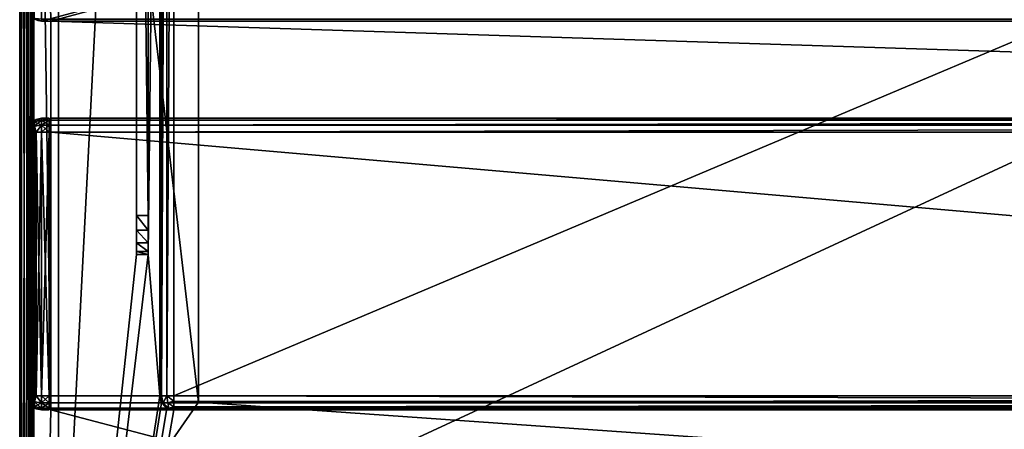
# Model space of a CAD drawing. Units: millimetres. Extents: x -200 to 200, y -145 to 289.
# Drawn here: x -199 to -72, y -28 to 25 of the extents above; entities that cross this region are included whole.
import ezdxf

# ---------------------------------------------------------------- set-up
doc = ezdxf.new("R2010")
doc.units = ezdxf.units.MM
doc.header["$LTSCALE"] = 52.148148
for name, color, linetype in [('1541', 7, 'CONTINUOUS'), ('1544', 7, 'CONTINUOUS'), ('1546', 7, 'CONTINUOUS'), ('1547', 7, 'CONTINUOUS'), ('1549', 7, 'CONTINUOUS'), ('1567', 7, 'CONTINUOUS'), ('1571', 7, 'CONTINUOUS'), ('1575', 7, 'CONTINUOUS'), ('1579', 7, 'CONTINUOUS'), ('1583', 7, 'CONTINUOUS'), ('1586', 7, 'CONTINUOUS'), ('1587', 7, 'CONTINUOUS'), ('1588', 7, 'CONTINUOUS'), ('1589', 7, 'CONTINUOUS'), ('1590', 7, 'CONTINUOUS'), ('1591', 7, 'CONTINUOUS'), ('1592', 7, 'CONTINUOUS'), ('1593', 7, 'CONTINUOUS'), ('1599', 7, 'CONTINUOUS'), ('1601', 7, 'CONTINUOUS'), ('1602', 7, 'CONTINUOUS'), ('1605', 7, 'CONTINUOUS'), ('1606', 7, 'CONTINUOUS'), ('1611', 7, 'CONTINUOUS'), ('1612', 7, 'CONTINUOUS'), ('1613', 7, 'CONTINUOUS'), ('1614', 7, 'CONTINUOUS'), ('1615', 7, 'CONTINUOUS'), ('1617', 7, 'CONTINUOUS'), ('1620', 7, 'CONTINUOUS'), ('1624', 7, 'CONTINUOUS'), ('1626', 7, 'CONTINUOUS'), ('1627', 7, 'CONTINUOUS'), ('1628', 7, 'CONTINUOUS'), ('1630', 7, 'CONTINUOUS'), ('1631', 7, 'CONTINUOUS'), ('1694', 7, 'CONTINUOUS'), ('1695', 7, 'CONTINUOUS'), ('1696', 7, 'CONTINUOUS'), ('1697', 7, 'CONTINUOUS'), ('1698', 7, 'CONTINUOUS'), ('1699', 7, 'CONTINUOUS'), ('1700', 7, 'CONTINUOUS'), ('1701', 7, 'CONTINUOUS'), ('1702', 7, 'CONTINUOUS'), ('1703', 7, 'CONTINUOUS'), ('1704', 7, 'CONTINUOUS'), ('1705', 7, 'CONTINUOUS'), ('1706', 7, 'CONTINUOUS'), ('1707', 7, 'CONTINUOUS'), ('1708', 7, 'CONTINUOUS'), ('1709', 7, 'CONTINUOUS'), ('1710', 7, 'CONTINUOUS'), ('1711', 7, 'CONTINUOUS')]:
    doc.layers.add(name, color=color, linetype=linetype)

msp = doc.modelspace()

# ---------------------------------------------------------------- linework, layer by layer
at = {"layer": '1541', "color": 253, "linetype": 'Continuous', "true_color": 0xa0abb8}
for points in [[(-199, -128.2, 268.2), (-199, 128.2, 268.2), (-199, 128.2, -268.2), (-199, -128.2, 268.2)], [(-199, -128.2, -268.2), (-199, -128.2, 268.2), (-199, 128.2, -268.2), (-199, -128.2, -268.2)]]:
    msp.add_3dface(points, dxfattribs=at)
at = {"layer": '1544', "color": 253, "linetype": 'Continuous', "true_color": 0xa0abb8}
for points in [[(-195, -25, 270), (-195, 25, 270), (-197.2, 128.2, 270), (-195, -25, 270)], [(-197.2, -128.2, 270), (-195, -25, 270), (-197.2, 128.2, 270), (-197.2, -128.2, 270)], [(-195, 25, 270), (195, 25, 270), (-197.2, 128.2, 270), (-195, 25, 270)], [(-197.2, 128.2, 270), (195, 25, 270), (197.2, 128.2, 270), (-197.2, 128.2, 270)], [(-195, -25, 270), (-197.2, -128.2, 270), (197.2, -128.2, 270), (-195, -25, 270)], [(195, -25, 270), (-195, -25, 270), (197.2, -128.2, 270), (195, -25, 270)]]:
    msp.add_3dface(points, dxfattribs=at)
at = {"layer": '1546', "color": 253, "linetype": 'Continuous', "true_color": 0xa0abb8}
for points in [[(-184, 128.2, -270), (-184, -5, -270), (-197.2, -128.2, -270), (-184, 128.2, -270)], [(-197.2, 128.2, -270), (-184, 128.2, -270), (-197.2, -128.2, -270), (-197.2, 128.2, -270)], [(-181, 128.2, -270), (-181, -23.2, -270), (-182.5, -5, -270), (-181, 128.2, -270)], [(-182.5, 128.2, -270), (-181, 128.2, -270), (-182.5, -5, -270), (-182.5, 128.2, -270)], [(-182.5, -5, -270), (-181, -23.2, -270), (-197.2, -128.2, -270), (-182.5, -5, -270)], [(-184, -5, -270), (-182.5, -5, -270), (-197.2, -128.2, -270), (-184, -5, -270)], [(-181, -23.2, -270), (-180.76, -24.1, -270), (-197.2, -128.2, -270), (-181, -23.2, -270)], [(-180.76, -24.1, -270), (-180.1, -24.76, -270), (-197.2, -128.2, -270), (-180.76, -24.1, -270)], [(-197.2, -128.2, -270), (179.2, -25, -270), (180.1, -24.76, -270), (-197.2, -128.2, -270)], [(-180.1, -24.76, -270), (-179.2, -25, -270), (-197.2, -128.2, -270), (-180.1, -24.76, -270)], [(197.2, -128.2, -270), (-197.2, -128.2, -270), (180.1, -24.76, -270), (197.2, -128.2, -270)], [(-179.2, -25, -270), (179.2, -25, -270), (-197.2, -128.2, -270), (-179.2, -25, -270)]]:
    msp.add_3dface(points, dxfattribs=at)
at = {"layer": '1547', "color": 253, "linetype": 'Continuous', "true_color": 0xa0abb8}
for points in [[(-199, -128.2, -268.2), (-199, 128.2, -268.2), (-198.76, 128.2, -269.1), (-199, -128.2, -268.2)], [(-199, -128.2, -268.2), (-198.76, 128.2, -269.1), (-198.87, -128.2, -268.87), (-199, -128.2, -268.2)], [(-198.87, -128.2, -268.87), (-198.76, 128.2, -269.1), (-198.75, -128.2, -269.11), (-198.87, -128.2, -268.87)], [(-198.76, 128.2, -269.1), (-198.1, 128.2, -269.76), (-198.75, -128.2, -269.11), (-198.76, 128.2, -269.1)], [(-198.75, -128.2, -269.11), (-198.1, 128.2, -269.76), (-198.08, -128.2, -269.77), (-198.75, -128.2, -269.11)], [(-198.1, 128.2, -269.76), (-197.2, 128.2, -270), (-198.08, -128.2, -269.77), (-198.1, 128.2, -269.76)], [(-198.08, -128.2, -269.77), (-197.2, 128.2, -270), (-197.65, -128.2, -269.94), (-198.08, -128.2, -269.77)], [(-197.2, 128.2, -270), (-197.2, -128.2, -270), (-197.65, -128.2, -269.94), (-197.2, 128.2, -270)]]:
    msp.add_3dface(points, dxfattribs=at)
at = {"layer": '1549', "color": 253, "linetype": 'Continuous', "true_color": 0xa0abb8}
for points in [[(-199, 128.2, 268.2), (-199, -128.2, 268.2), (-198.87, -128.2, 268.86), (-199, 128.2, 268.2)], [(-198.87, 128.2, 268.87), (-199, 128.2, 268.2), (-198.87, -128.2, 268.86), (-198.87, 128.2, 268.87)], [(-198.75, 128.2, 269.11), (-198.87, 128.2, 268.87), (-198.75, -128.2, 269.11), (-198.75, 128.2, 269.11)], [(-198.75, -128.2, 269.11), (-198.87, 128.2, 268.87), (-198.87, -128.2, 268.86), (-198.75, -128.2, 269.11)], [(-198.08, 128.2, 269.77), (-198.75, 128.2, 269.11), (-198.08, -128.2, 269.77), (-198.08, 128.2, 269.77)], [(-198.08, -128.2, 269.77), (-198.75, 128.2, 269.11), (-198.75, -128.2, 269.11), (-198.08, -128.2, 269.77)], [(-197.65, 128.2, 269.94), (-198.08, 128.2, 269.77), (-197.65, -128.2, 269.94), (-197.65, 128.2, 269.94)], [(-197.65, -128.2, 269.94), (-198.08, 128.2, 269.77), (-198.08, -128.2, 269.77), (-197.65, -128.2, 269.94)], [(-197.2, -128.2, 270), (-197.2, 128.2, 270), (-197.65, 128.2, 269.94), (-197.2, -128.2, 270)], [(-197.2, -128.2, 270), (-197.65, 128.2, 269.94), (-197.65, -128.2, 269.94), (-197.2, -128.2, 270)]]:
    msp.add_3dface(points, dxfattribs=at)
at = {"layer": '1567', "color": 253, "linetype": 'Continuous', "true_color": 0xa0abb8}
for points in [[(-197.1, 25.24, 270.2), (-196.2, 130, 270.2), (-196.2, 25, 270.2), (-197.1, 25.24, 270.2)], [(-196.2, 130, 270.2), (196.2, 130, 270.2), (-196.2, 25, 270.2), (-196.2, 130, 270.2)], [(-196.2, 25, 270.2), (196.2, 130, 270.2), (-195, 25, 270.2), (-196.2, 25, 270.2)], [(-195, 25, 270.2), (196.2, 130, 270.2), (195, 25, 270.2), (-195, 25, 270.2)]]:
    msp.add_3dface(points, dxfattribs=at)
at = {"layer": '1571', "color": 253, "linetype": 'Continuous', "true_color": 0xa0abb8}
for points in [[(-196.2, 25, 270.2), (-195, 25, 270.2), (-196.2, 25, 294.2), (-196.2, 25, 270.2)], [(-196.2, 25, 294.2), (-195, 25, 270.2), (-195, 25, 271), (-196.2, 25, 294.2)], [(196.2, 25, 294.2), (-196.2, 25, 294.2), (195, 25, 271), (196.2, 25, 294.2)], [(195, 25, 271), (-196.2, 25, 294.2), (-195, 25, 271), (195, 25, 271)]]:
    msp.add_3dface(points, dxfattribs=at)
at = {"layer": '1575', "color": 253, "linetype": 'Continuous', "true_color": 0xa0abb8}
for points in [[(196.2, 25.25, 295.11), (-196.2, 25.24, 295.1), (196.2, 25.13, 294.86), (196.2, 25.25, 295.11)], [(-196.2, 25.24, 295.1), (-196.2, 25, 294.2), (196.2, 25.13, 294.86), (-196.2, 25.24, 295.1)], [(-196.2, 25, 294.2), (196.2, 25, 294.2), (196.2, 25.13, 294.86), (-196.2, 25, 294.2)]]:
    msp.add_3dface(points, dxfattribs=at)
at = {"layer": '1579', "color": 253, "linetype": 'Continuous', "true_color": 0xa0abb8}
for points in [[(-197.1, 25.24, 270.2), (-196.2, 25, 270.2), (-197.08, 25.23, 294.2), (-197.1, 25.24, 270.2)], [(-197.08, 25.23, 294.2), (-196.2, 25, 270.2), (-196.65, 25.06, 294.2), (-197.08, 25.23, 294.2)], [(-196.2, 25, 270.2), (-196.2, 25, 294.2), (-196.65, 25.06, 294.2), (-196.2, 25, 270.2)]]:
    msp.add_3dface(points, dxfattribs=at)
at = {"layer": '1583', "color": 253, "linetype": 'Continuous', "true_color": 0xa0abb8}
for points in [[(-197.08, 25.23, 294.2), (-196.65, 25.06, 294.2), (-196.92, 25.35, 294.99), (-197.08, 25.23, 294.2)], [(-196.65, 25.06, 294.2), (-196.2, 25, 294.2), (-196.92, 25.35, 294.99), (-196.65, 25.06, 294.2)], [(-196.2, 25, 294.2), (-196.2, 25.24, 295.1), (-196.92, 25.35, 294.99), (-196.2, 25, 294.2)]]:
    msp.add_3dface(points, dxfattribs=at)
at = {"layer": '1586', "color": 253, "linetype": 'Continuous', "true_color": 0xa0abb8}
for points in [[(195, 25, 270), (-195, 25, 270), (195, 25, 270.2), (195, 25, 270)], [(-195, 25, 270), (-195, 25, 270.2), (195, 25, 270.2), (-195, 25, 270)]]:
    msp.add_3dface(points, dxfattribs=at)
at = {"layer": '1587', "color": 244, "linetype": 'Continuous', "true_color": 0xa81325}
for points in [[(195, 25, 271), (-195, 25, 271), (195, 12.5, 271), (195, 25, 271)], [(195, 12.5, 271), (-195, 25, 271), (-195, 12.5, 271), (195, 12.5, 271)]]:
    msp.add_3dface(points, dxfattribs=at)
at = {"layer": '1588', "color": 244, "linetype": 'Continuous', "true_color": 0xa81325}
for points in [[(195, 12.5, 315.2), (195, 12.5, 271), (-195, 12.5, 271), (195, 12.5, 315.2)], [(195, 12.5, 315.2), (-195, 12.5, 271), (-195, 12.5, 315.2), (195, 12.5, 315.2)]]:
    msp.add_3dface(points, dxfattribs=at)
at = {"layer": '1589', "color": 244, "linetype": 'Continuous', "true_color": 0xa81325}
for points in [[(195, -23.2, 317), (195, 10.7, 317), (-195, 10.7, 317), (195, -23.2, 317)], [(195, -23.2, 317), (-195, 10.7, 317), (-195, -23.2, 317), (195, -23.2, 317)]]:
    msp.add_3dface(points, dxfattribs=at)
at = {"layer": '1590', "color": 244, "linetype": 'Continuous', "true_color": 0xa81325}
for points in [[(-195, -25, 270), (195, -25, 270), (-195, -25, 315.2), (-195, -25, 270)], [(195, -25, 270), (195, -25, 315.2), (-195, -25, 315.2), (195, -25, 270)]]:
    msp.add_3dface(points, dxfattribs=at)
at = {"layer": '1591', "color": 244, "linetype": 'Continuous', "true_color": 0xa81325}
for points in [[(-195, 25, 270), (-195, -25, 270), (-195, 25, 270.2), (-195, 25, 270)], [(-195, 25, 270.2), (-195, -25, 270), (-195, 25, 271), (-195, 25, 270.2)], [(-195, 25, 271), (-195, -25, 270), (-195, 12.5, 271), (-195, 25, 271)], [(-195, 12.5, 271), (-195, -25, 270), (-195, 12.5, 315.2), (-195, 12.5, 271)], [(-195, 12.5, 315.2), (-195, -25, 270), (-195, 12.26, 316.1), (-195, 12.5, 315.2)], [(-195, -25, 270), (-195, 11.6, 316.76), (-195, 12.26, 316.1), (-195, -25, 270)], [(-195, -25, 270), (-195, 10.7, 317), (-195, 11.6, 316.76), (-195, -25, 270)], [(-195, 10.7, 317), (-195, -25, 270), (-195, -23.2, 317), (-195, 10.7, 317)], [(-195, -23.2, 317), (-195, -25, 270), (-195, -24.1, 316.76), (-195, -23.2, 317)], [(-195, -25, 270), (-195, -24.76, 316.1), (-195, -24.1, 316.76), (-195, -25, 270)], [(-195, -25, 270), (-195, -25, 315.2), (-195, -24.76, 316.1), (-195, -25, 270)]]:
    msp.add_3dface(points, dxfattribs=at)
at = {"layer": '1592', "color": 244, "linetype": 'Continuous', "true_color": 0xa81325}
for points in [[(195, 12.26, 316.1), (195, 12.5, 315.2), (-195, 12.26, 316.1), (195, 12.26, 316.1)], [(195, 12.5, 315.2), (-195, 12.5, 315.2), (-195, 12.26, 316.1), (195, 12.5, 315.2)], [(195, 11.6, 316.76), (195, 12.26, 316.1), (-195, 11.6, 316.76), (195, 11.6, 316.76)], [(-195, 11.6, 316.76), (195, 12.26, 316.1), (-195, 12.26, 316.1), (-195, 11.6, 316.76)], [(195, 10.7, 317), (195, 11.6, 316.76), (-195, 10.7, 317), (195, 10.7, 317)], [(-195, 10.7, 317), (195, 11.6, 316.76), (-195, 11.6, 316.76), (-195, 10.7, 317)]]:
    msp.add_3dface(points, dxfattribs=at)
at = {"layer": '1593', "color": 244, "linetype": 'Continuous', "true_color": 0xa81325}
for points in [[(195, -24.1, 316.76), (195, -23.2, 317), (-195, -24.1, 316.76), (195, -24.1, 316.76)], [(195, -23.2, 317), (-195, -23.2, 317), (-195, -24.1, 316.76), (195, -23.2, 317)], [(195, -24.76, 316.1), (195, -24.1, 316.76), (-195, -24.76, 316.1), (195, -24.76, 316.1)], [(-195, -24.76, 316.1), (195, -24.1, 316.76), (-195, -24.1, 316.76), (-195, -24.76, 316.1)], [(195, -25, 315.2), (195, -24.76, 316.1), (-195, -25, 315.2), (195, -25, 315.2)], [(-195, -25, 315.2), (195, -24.76, 316.1), (-195, -24.76, 316.1), (-195, -25, 315.2)]]:
    msp.add_3dface(points, dxfattribs=at)
at = {"layer": '1599', "color": 253, "linetype": 'Continuous', "true_color": 0xa0abb8}
for points in [[(-179.2, 128.2, -325), (179.2, 128.2, -325), (-179.2, -23.2, -325), (-179.2, 128.2, -325)], [(-179.2, -23.2, -325), (179.2, 128.2, -325), (179.2, -23.2, -325), (-179.2, -23.2, -325)]]:
    msp.add_3dface(points, dxfattribs=at)
at = {"layer": '1601', "color": 253, "linetype": 'Continuous', "true_color": 0xa0abb8}
for points in [[(179.2, -25, -270), (-179.2, -25, -270), (179.2, -25, -323.2), (179.2, -25, -270)], [(179.2, -25, -323.2), (-179.2, -25, -270), (-179.2, -25, -323.2), (179.2, -25, -323.2)]]:
    msp.add_3dface(points, dxfattribs=at)
at = {"layer": '1602', "color": 253, "linetype": 'Continuous', "true_color": 0xa0abb8}
for points in [[(-181, -23.2, -270), (-181, 128.2, -270), (-181, -23.2, -323.2), (-181, -23.2, -270)], [(-181, 128.2, -270), (-181, 128.2, -323.2), (-181, -23.2, -323.2), (-181, 128.2, -270)]]:
    msp.add_3dface(points, dxfattribs=at)
at = {"layer": '1605', "color": 253, "linetype": 'Continuous', "true_color": 0xa0abb8}
for points in [[(-179.2, -23.2, -325), (179.2, -23.2, -325), (179.2, -24.1, -324.76), (-179.2, -23.2, -325)], [(-179.2, -23.2, -325), (179.2, -24.1, -324.76), (-179.2, -23.9, -324.86), (-179.2, -23.2, -325)], [(-179.2, -23.9, -324.86), (179.2, -24.1, -324.76), (-179.2, -24.08, -324.77), (-179.2, -23.9, -324.86)], [(-179.2, -24.08, -324.77), (179.2, -24.1, -324.76), (-179.2, -24.61, -324.31), (-179.2, -24.08, -324.77)], [(179.2, -24.1, -324.76), (179.2, -24.76, -324.1), (-179.2, -24.61, -324.31), (179.2, -24.1, -324.76)], [(-179.2, -24.61, -324.31), (179.2, -24.76, -324.1), (-179.2, -24.75, -324.11), (-179.2, -24.61, -324.31)], [(179.2, -25, -323.2), (-179.2, -25, -323.2), (-179.2, -24.75, -324.11), (179.2, -25, -323.2)], [(179.2, -24.76, -324.1), (179.2, -25, -323.2), (-179.2, -24.75, -324.11), (179.2, -24.76, -324.1)]]:
    msp.add_3dface(points, dxfattribs=at)
at = {"layer": '1606', "color": 253, "linetype": 'Continuous', "true_color": 0xa0abb8}
for points in [[(-181, -23.2, -323.2), (-181, 128.2, -323.2), (-180.86, 128.2, -323.9), (-181, -23.2, -323.2)], [(-180.77, 128.2, -324.08), (-181, -23.2, -323.2), (-180.86, 128.2, -323.9), (-180.77, 128.2, -324.08)], [(-181, -23.2, -323.2), (-180.77, 128.2, -324.08), (-180.76, -23.2, -324.1), (-181, -23.2, -323.2)], [(-180.77, 128.2, -324.08), (-180.31, 128.2, -324.61), (-180.76, -23.2, -324.1), (-180.77, 128.2, -324.08)], [(-180.31, 128.2, -324.61), (-180.11, 128.2, -324.75), (-180.76, -23.2, -324.1), (-180.31, 128.2, -324.61)], [(-180.76, -23.2, -324.1), (-180.11, 128.2, -324.75), (-180.1, -23.2, -324.76), (-180.76, -23.2, -324.1)], [(-180.11, 128.2, -324.75), (-179.2, 128.2, -325), (-180.1, -23.2, -324.76), (-180.11, 128.2, -324.75)], [(-179.2, 128.2, -325), (-179.2, -23.2, -325), (-180.1, -23.2, -324.76), (-179.2, 128.2, -325)]]:
    msp.add_3dface(points, dxfattribs=at)
at = {"layer": '1611', "color": 253, "linetype": 'Continuous', "true_color": 0xa0abb8}
for points in [[(-184, 128.2, -270), (-184, 130, -300), (-184, 0, -300), (-184, 128.2, -270)], [(-184, -5, -270), (-184, 128.2, -270), (-184, -5, -295), (-184, -5, -270)], [(-184, -5, -295), (-184, 128.2, -270), (-184, -4.62, -296.91), (-184, -5, -295)], [(-184, -4.62, -296.91), (-184, 128.2, -270), (-184, -3.53, -298.53), (-184, -4.62, -296.91)], [(-184, -3.53, -298.53), (-184, 128.2, -270), (-184, -1.91, -299.62), (-184, -3.53, -298.53)], [(-184, -1.91, -299.62), (-184, 128.2, -270), (-184, 0, -300), (-184, -1.91, -299.62)]]:
    msp.add_3dface(points, dxfattribs=at)
at = {"layer": '1612', "color": 253, "linetype": 'Continuous', "true_color": 0xa0abb8}
for points in [[(-182.5, 130, -300), (-182.5, 128.2, -270), (-182.5, 0, -300), (-182.5, 130, -300)], [(-182.5, 128.2, -270), (-182.5, -5, -270), (-182.5, 0, -300), (-182.5, 128.2, -270)], [(-182.5, 0, -300), (-182.5, -5, -270), (-182.5, -1.91, -299.62), (-182.5, 0, -300)], [(-182.5, -1.91, -299.62), (-182.5, -5, -270), (-182.5, -3.53, -298.53), (-182.5, -1.91, -299.62)], [(-182.5, -3.53, -298.53), (-182.5, -5, -270), (-182.5, -4.62, -296.91), (-182.5, -3.53, -298.53)], [(-182.5, -4.62, -296.91), (-182.5, -5, -270), (-182.5, -5, -295), (-182.5, -4.62, -296.91)]]:
    msp.add_3dface(points, dxfattribs=at)
at = {"layer": '1613', "color": 253, "linetype": 'Continuous', "true_color": 0xa0abb8}
for points in [[(-184, 130, -300), (-182.5, 130, -300), (-182.5, 0, -300), (-184, 130, -300)], [(-184, 0, -300), (-184, 130, -300), (-182.5, 0, -300), (-184, 0, -300)]]:
    msp.add_3dface(points, dxfattribs=at)
at = {"layer": '1614', "color": 253, "linetype": 'Continuous', "true_color": 0xa0abb8}
for points in [[(-182.5, -5, -270), (-184, -5, -270), (-184, -5, -295), (-182.5, -5, -270)], [(-182.5, -5, -270), (-184, -5, -295), (-182.5, -5, -295), (-182.5, -5, -270)]]:
    msp.add_3dface(points, dxfattribs=at)
at = {"layer": '1615', "color": 253, "linetype": 'Continuous', "true_color": 0xa0abb8}
for points in [[(-180.76, -24.1, -270), (-181, -23.2, -270), (-180.77, -24.08, -323.2), (-180.76, -24.1, -270)], [(-181, -23.2, -270), (-181, -23.2, -323.2), (-180.86, -23.9, -323.2), (-181, -23.2, -270)], [(-180.77, -24.08, -323.2), (-181, -23.2, -270), (-180.86, -23.9, -323.2), (-180.77, -24.08, -323.2)], [(-180.31, -24.61, -323.2), (-180.76, -24.1, -270), (-180.77, -24.08, -323.2), (-180.31, -24.61, -323.2)], [(-180.1, -24.76, -270), (-180.76, -24.1, -270), (-180.11, -24.75, -323.2), (-180.1, -24.76, -270)], [(-180.11, -24.75, -323.2), (-180.76, -24.1, -270), (-180.31, -24.61, -323.2), (-180.11, -24.75, -323.2)], [(-179.2, -25, -323.2), (-180.1, -24.76, -270), (-180.11, -24.75, -323.2), (-179.2, -25, -323.2)], [(-179.2, -25, -270), (-180.1, -24.76, -270), (-179.2, -25, -323.2), (-179.2, -25, -270)]]:
    msp.add_3dface(points, dxfattribs=at)
at = {"layer": '1617', "color": 253, "linetype": 'Continuous', "true_color": 0xa0abb8}
for points in [[(-184, -1.91, -299.62), (-184, 0, -300), (-182.5, -1.91, -299.62), (-184, -1.91, -299.62)], [(-184, 0, -300), (-182.5, 0, -300), (-182.5, -1.91, -299.62), (-184, 0, -300)], [(-184, -3.53, -298.53), (-184, -1.91, -299.62), (-182.5, -3.53, -298.53), (-184, -3.53, -298.53)], [(-184, -1.91, -299.62), (-182.5, -1.91, -299.62), (-182.5, -3.53, -298.53), (-184, -1.91, -299.62)], [(-184, -4.62, -296.91), (-184, -3.53, -298.53), (-182.5, -4.62, -296.91), (-184, -4.62, -296.91)], [(-184, -3.53, -298.53), (-182.5, -3.53, -298.53), (-182.5, -4.62, -296.91), (-184, -3.53, -298.53)], [(-184, -5, -295), (-184, -4.62, -296.91), (-182.5, -5, -295), (-184, -5, -295)], [(-184, -4.62, -296.91), (-182.5, -4.62, -296.91), (-182.5, -5, -295), (-184, -4.62, -296.91)]]:
    msp.add_3dface(points, dxfattribs=at)
at = {"layer": '1620', "color": 253, "linetype": 'Continuous', "true_color": 0xa0abb8}
for points in [[(-180.86, -23.9, -323.2), (-181, -23.2, -323.2), (-180.76, -23.2, -324.1), (-180.86, -23.9, -323.2)], [(-180.86, -23.9, -323.2), (-180.76, -23.2, -324.1), (-180.56, -24.08, -323.98), (-180.86, -23.9, -323.2)], [(-180.77, -24.08, -323.2), (-180.86, -23.9, -323.2), (-180.56, -24.08, -323.98), (-180.77, -24.08, -323.2)], [(-180.76, -23.2, -324.1), (-180.1, -23.2, -324.76), (-180.56, -24.08, -323.98), (-180.76, -23.2, -324.1)], [(-180.56, -24.08, -323.98), (-180.1, -23.2, -324.76), (-179.98, -24.08, -324.56), (-180.56, -24.08, -323.98)], [(-179.2, -23.2, -325), (-179.2, -23.9, -324.86), (-180.1, -23.2, -324.76), (-179.2, -23.2, -325)], [(-180.1, -23.2, -324.76), (-179.2, -23.9, -324.86), (-179.98, -24.08, -324.56), (-180.1, -23.2, -324.76)], [(-179.2, -23.9, -324.86), (-179.2, -24.61, -324.31), (-179.98, -24.08, -324.56), (-179.2, -23.9, -324.86)], [(-179.2, -23.9, -324.86), (-179.2, -24.08, -324.77), (-179.2, -24.61, -324.31), (-179.2, -23.9, -324.86)], [(-180.31, -24.61, -323.2), (-180.77, -24.08, -323.2), (-180.56, -24.08, -323.98), (-180.31, -24.61, -323.2)], [(-180.31, -24.61, -323.2), (-180.56, -24.08, -323.98), (-179.84, -24.76, -323.84), (-180.31, -24.61, -323.2)], [(-180.56, -24.08, -323.98), (-179.98, -24.08, -324.56), (-179.84, -24.76, -323.84), (-180.56, -24.08, -323.98)], [(-180.11, -24.75, -323.2), (-180.31, -24.61, -323.2), (-179.84, -24.76, -323.84), (-180.11, -24.75, -323.2)], [(-179.2, -25, -323.2), (-180.11, -24.75, -323.2), (-179.84, -24.76, -323.84), (-179.2, -25, -323.2)], [(-179.98, -24.08, -324.56), (-179.2, -24.61, -324.31), (-179.84, -24.76, -323.84), (-179.98, -24.08, -324.56)], [(-179.2, -24.61, -324.31), (-179.2, -25, -323.2), (-179.84, -24.76, -323.84), (-179.2, -24.61, -324.31)], [(-179.2, -25, -323.2), (-179.2, -24.61, -324.31), (-179.2, -24.75, -324.11), (-179.2, -25, -323.2)]]:
    msp.add_3dface(points, dxfattribs=at)
at = {"layer": '1624', "color": 253, "linetype": 'Continuous', "true_color": 0xa0abb8}
for points in [[(-194, 130, 265), (194, 130, 265), (-194, -50, 265), (-194, 130, 265)], [(-194, -50, 265), (194, 130, 265), (194, -50, 265), (-194, -50, 265)]]:
    msp.add_3dface(points, dxfattribs=at)
at = {"layer": '1626', "color": 253, "linetype": 'Continuous', "true_color": 0xa0abb8}
for points in [[(-176, 130, -265), (-194, 130, -265), (-176, -24, -265), (-176, 130, -265)], [(-194, 130, -265), (-194, -50, -265), (-176, -24, -265), (-194, 130, -265)], [(-194, -50, -265), (194, -50, -265), (-176, -24, -265), (-194, -50, -265)], [(-176, -24, -265), (194, -50, -265), (176, -24, -265), (-176, -24, -265)]]:
    msp.add_3dface(points, dxfattribs=at)
at = {"layer": '1627', "color": 253, "linetype": 'Continuous', "true_color": 0xa0abb8}
for points in [[(-194, 130, -265), (-194, 130, 265), (-194, -50, -265), (-194, 130, -265)], [(-194, 130, 265), (-194, -50, 265), (-194, -50, -265), (-194, 130, 265)]]:
    msp.add_3dface(points, dxfattribs=at)
at = {"layer": '1628', "color": 253, "linetype": 'Continuous', "true_color": 0xa0abb8}
for points in [[(-176, -24, -265), (176, -24, -265), (-176, -24, -320), (-176, -24, -265)], [(-176, -24, -320), (176, -24, -265), (176, -24, -320), (-176, -24, -320)]]:
    msp.add_3dface(points, dxfattribs=at)
at = {"layer": '1630', "color": 253, "linetype": 'Continuous', "true_color": 0xa0abb8}
for points in [[(176, 130, -320), (-176, 130, -320), (176, -24, -320), (176, 130, -320)], [(-176, 130, -320), (-176, -24, -320), (176, -24, -320), (-176, 130, -320)]]:
    msp.add_3dface(points, dxfattribs=at)
at = {"layer": '1631', "color": 253, "linetype": 'Continuous', "true_color": 0xa0abb8}
for points in [[(-176, 130, -320), (-176, 130, -265), (-176, -24, -265), (-176, 130, -320)], [(-176, 130, -320), (-176, -24, -265), (-176, -24, -320), (-176, 130, -320)]]:
    msp.add_3dface(points, dxfattribs=at)
at = {"layer": '1694', "color": 253, "linetype": 'Continuous', "true_color": 0xa0abb8}
for points in [[(-195.2, 12.5, 272), (-195.2, 12.5, 315.2), (-195.2, -25, 272), (-195.2, 12.5, 272)], [(-195.2, -25, 272), (-195.2, 12.5, 315.2), (-195.2, -25, 315.2), (-195.2, -25, 272)], [(-195.2, -25, 315.2), (-195.2, 12.5, 315.2), (-195.2, 12.26, 316.1), (-195.2, -25, 315.2)], [(-195.2, 12.26, 271.1), (-195.2, 12.5, 272), (-195.2, -24.76, 271.1), (-195.2, 12.26, 271.1)], [(-195.2, -24.76, 271.1), (-195.2, 12.5, 272), (-195.2, -25, 272), (-195.2, -24.76, 271.1)], [(-195.2, 11.6, 270.44), (-195.2, 12.26, 271.1), (-195.2, -24.1, 270.44), (-195.2, 11.6, 270.44)], [(-195.2, -24.1, 270.44), (-195.2, 12.26, 271.1), (-195.2, -24.76, 271.1), (-195.2, -24.1, 270.44)], [(-195.2, -24.76, 316.1), (-195.2, -25, 315.2), (-195.2, 12.26, 316.1), (-195.2, -24.76, 316.1)], [(-195.2, 11.6, 316.76), (-195.2, -24.76, 316.1), (-195.2, 12.26, 316.1), (-195.2, 11.6, 316.76)], [(-195.2, 10.7, 270.2), (-195.2, 11.6, 270.44), (-195.2, -23.2, 270.2), (-195.2, 10.7, 270.2)], [(-195.2, -23.2, 270.2), (-195.2, 11.6, 270.44), (-195.2, -24.1, 270.44), (-195.2, -23.2, 270.2)], [(-195.2, -24.1, 316.76), (-195.2, -24.76, 316.1), (-195.2, 11.6, 316.76), (-195.2, -24.1, 316.76)], [(-195.2, 10.7, 317), (-195.2, -24.1, 316.76), (-195.2, 11.6, 316.76), (-195.2, 10.7, 317)], [(-195.2, -23.2, 317), (-195.2, -24.1, 316.76), (-195.2, 10.7, 317), (-195.2, -23.2, 317)]]:
    msp.add_3dface(points, dxfattribs=at)
at = {"layer": '1695', "color": 7, "linetype": 'Continuous'}
for points in [[(-198, -23.2, 315.2), (-198, 10.7, 315.2), (-198, 10.7, 272), (-198, -23.2, 315.2)], [(-198, -23.2, 272), (-198, -23.2, 315.2), (-198, 10.7, 272), (-198, -23.2, 272)]]:
    msp.add_3dface(points, dxfattribs=at)
at = {"layer": '1696', "color": 7, "linetype": 'Continuous'}
for points in [[(-195.2, 12.26, 316.1), (-195.2, 12.5, 315.2), (-196.2, 12.26, 316.1), (-195.2, 12.26, 316.1)], [(-196.2, 12.26, 316.1), (-195.2, 12.5, 315.2), (-196.2, 12.5, 315.2), (-196.2, 12.26, 316.1)], [(-195.2, 11.6, 316.76), (-195.2, 12.26, 316.1), (-196.2, 11.6, 316.76), (-195.2, 11.6, 316.76)], [(-196.2, 11.6, 316.76), (-195.2, 12.26, 316.1), (-196.2, 12.26, 316.1), (-196.2, 11.6, 316.76)], [(-195.2, 10.7, 317), (-195.2, 11.6, 316.76), (-196.2, 10.7, 317), (-195.2, 10.7, 317)], [(-196.2, 10.7, 317), (-195.2, 11.6, 316.76), (-196.2, 11.6, 316.76), (-196.2, 10.7, 317)]]:
    msp.add_3dface(points, dxfattribs=at)
at = {"layer": '1697', "color": 7, "linetype": 'Continuous'}
for points in [[(-195.2, -23.2, 317), (-195.2, 10.7, 317), (-196.2, -23.2, 317), (-195.2, -23.2, 317)], [(-195.2, 10.7, 317), (-196.2, 10.7, 317), (-196.2, -23.2, 317), (-195.2, 10.7, 317)]]:
    msp.add_3dface(points, dxfattribs=at)
at = {"layer": '1698', "color": 7, "linetype": 'Continuous'}
for points in [[(-195.2, -24.1, 316.76), (-195.2, -23.2, 317), (-196.2, -24.1, 316.76), (-195.2, -24.1, 316.76)], [(-195.2, -23.2, 317), (-196.2, -23.2, 317), (-196.2, -24.1, 316.76), (-195.2, -23.2, 317)], [(-195.2, -24.76, 316.1), (-195.2, -24.1, 316.76), (-196.2, -24.76, 316.1), (-195.2, -24.76, 316.1)], [(-196.2, -24.76, 316.1), (-195.2, -24.1, 316.76), (-196.2, -24.1, 316.76), (-196.2, -24.76, 316.1)], [(-195.2, -25, 315.2), (-195.2, -24.76, 316.1), (-196.2, -25, 315.2), (-195.2, -25, 315.2)], [(-196.2, -25, 315.2), (-195.2, -24.76, 316.1), (-196.2, -24.76, 316.1), (-196.2, -25, 315.2)]]:
    msp.add_3dface(points, dxfattribs=at)
at = {"layer": '1699', "color": 7, "linetype": 'Continuous'}
for points in [[(-195.2, -25, 272), (-195.2, -25, 315.2), (-196.2, -25, 272), (-195.2, -25, 272)], [(-195.2, -25, 315.2), (-196.2, -25, 315.2), (-196.2, -25, 272), (-195.2, -25, 315.2)]]:
    msp.add_3dface(points, dxfattribs=at)
at = {"layer": '1700', "color": 7, "linetype": 'Continuous'}
for points in [[(-195.2, -23.2, 270.2), (-195.2, -24.1, 270.44), (-196.2, -23.2, 270.2), (-195.2, -23.2, 270.2)], [(-196.2, -23.2, 270.2), (-195.2, -24.1, 270.44), (-196.2, -24.1, 270.44), (-196.2, -23.2, 270.2)], [(-195.2, -24.1, 270.44), (-195.2, -24.76, 271.1), (-196.2, -24.1, 270.44), (-195.2, -24.1, 270.44)], [(-196.2, -24.1, 270.44), (-195.2, -24.76, 271.1), (-196.2, -24.76, 271.1), (-196.2, -24.1, 270.44)], [(-195.2, -24.76, 271.1), (-195.2, -25, 272), (-196.2, -24.76, 271.1), (-195.2, -24.76, 271.1)], [(-195.2, -25, 272), (-196.2, -25, 272), (-196.2, -24.76, 271.1), (-195.2, -25, 272)]]:
    msp.add_3dface(points, dxfattribs=at)
at = {"layer": '1701', "color": 7, "linetype": 'Continuous'}
for points in [[(-195.2, 10.7, 270.2), (-195.2, -23.2, 270.2), (-196.2, 10.7, 270.2), (-195.2, 10.7, 270.2)], [(-195.2, -23.2, 270.2), (-196.2, -23.2, 270.2), (-196.2, 10.7, 270.2), (-195.2, -23.2, 270.2)]]:
    msp.add_3dface(points, dxfattribs=at)
at = {"layer": '1702', "color": 7, "linetype": 'Continuous'}
for points in [[(-195.2, 12.5, 272), (-195.2, 12.26, 271.1), (-196.2, 12.5, 272), (-195.2, 12.5, 272)], [(-196.2, 12.5, 272), (-195.2, 12.26, 271.1), (-196.2, 12.26, 271.1), (-196.2, 12.5, 272)], [(-195.2, 12.26, 271.1), (-195.2, 11.6, 270.44), (-196.2, 12.26, 271.1), (-195.2, 12.26, 271.1)], [(-196.2, 12.26, 271.1), (-195.2, 11.6, 270.44), (-196.2, 11.6, 270.44), (-196.2, 12.26, 271.1)], [(-195.2, 11.6, 270.44), (-195.2, 10.7, 270.2), (-196.2, 11.6, 270.44), (-195.2, 11.6, 270.44)], [(-195.2, 10.7, 270.2), (-196.2, 10.7, 270.2), (-196.2, 11.6, 270.44), (-195.2, 10.7, 270.2)]]:
    msp.add_3dface(points, dxfattribs=at)
at = {"layer": '1703', "color": 7, "linetype": 'Continuous'}
for points in [[(-195.2, 12.5, 315.2), (-195.2, 12.5, 272), (-196.2, 12.5, 315.2), (-195.2, 12.5, 315.2)], [(-196.2, 12.5, 315.2), (-195.2, 12.5, 272), (-196.2, 12.5, 272), (-196.2, 12.5, 315.2)]]:
    msp.add_3dface(points, dxfattribs=at)
at = {"layer": '1704', "color": 7, "linetype": 'Continuous'}
for points in [[(-197.76, 11.6, 315.2), (-198, 10.7, 315.2), (-197.76, 11.34, 315.84), (-197.76, 11.6, 315.2)], [(-197.08, 11.48, 316.56), (-197.08, 12.06, 315.98), (-197.76, 11.34, 315.84), (-197.08, 11.48, 316.56)], [(-197.08, 12.06, 315.98), (-197.62, 11.81, 315.2), (-197.76, 11.34, 315.84), (-197.08, 12.06, 315.98)], [(-197.62, 11.81, 315.2), (-197.76, 11.6, 315.2), (-197.76, 11.34, 315.84), (-197.62, 11.81, 315.2)], [(-197.61, 10.7, 316.31), (-197.08, 11.48, 316.56), (-197.76, 11.34, 315.84), (-197.61, 10.7, 316.31)], [(-197.08, 12.06, 315.98), (-196.9, 12.36, 315.2), (-197.62, 11.81, 315.2), (-197.08, 12.06, 315.98)], [(-197.62, 11.81, 315.2), (-196.9, 12.36, 315.2), (-197.09, 12.26, 315.2), (-197.62, 11.81, 315.2)], [(-197.61, 10.7, 316.31), (-197.08, 10.7, 316.77), (-197.08, 11.48, 316.56), (-197.61, 10.7, 316.31)], [(-197.08, 12.06, 315.98), (-196.2, 12.26, 316.1), (-196.9, 12.36, 315.2), (-197.08, 12.06, 315.98)], [(-196.2, 11.6, 316.76), (-196.2, 12.26, 316.1), (-197.08, 11.48, 316.56), (-196.2, 11.6, 316.76)], [(-197.08, 11.48, 316.56), (-196.2, 12.26, 316.1), (-197.08, 12.06, 315.98), (-197.08, 11.48, 316.56)], [(-196.9, 10.7, 316.86), (-196.2, 11.6, 316.76), (-197.08, 11.48, 316.56), (-196.9, 10.7, 316.86)], [(-197.08, 10.7, 316.77), (-196.9, 10.7, 316.86), (-197.08, 11.48, 316.56), (-197.08, 10.7, 316.77)], [(-196.2, 12.26, 316.1), (-196.2, 12.5, 315.2), (-196.9, 12.36, 315.2), (-196.2, 12.26, 316.1)], [(-196.2, 10.7, 317), (-196.2, 11.6, 316.76), (-196.9, 10.7, 316.86), (-196.2, 10.7, 317)], [(-198, 10.7, 315.2), (-197.75, 10.7, 316.11), (-197.76, 11.34, 315.84), (-198, 10.7, 315.2)], [(-197.75, 10.7, 316.11), (-197.61, 10.7, 316.31), (-197.76, 11.34, 315.84), (-197.75, 10.7, 316.11)]]:
    msp.add_3dface(points, dxfattribs=at)
at = {"layer": '1705', "color": 7, "linetype": 'Continuous'}
for points in [[(-198, 10.7, 315.2), (-198, -23.2, 315.2), (-197.76, -23.2, 316.1), (-198, 10.7, 315.2)], [(-198, 10.7, 315.2), (-197.76, -23.2, 316.1), (-197.75, 10.7, 316.11), (-198, 10.7, 315.2)], [(-197.76, -23.2, 316.1), (-197.62, -23.2, 316.31), (-197.75, 10.7, 316.11), (-197.76, -23.2, 316.1)], [(-197.75, 10.7, 316.11), (-197.62, -23.2, 316.31), (-197.61, 10.7, 316.31), (-197.75, 10.7, 316.11)], [(-197.62, -23.2, 316.31), (-197.09, -23.2, 316.76), (-197.61, 10.7, 316.31), (-197.62, -23.2, 316.31)], [(-197.61, 10.7, 316.31), (-197.09, -23.2, 316.76), (-197.08, 10.7, 316.77), (-197.61, 10.7, 316.31)], [(-197.09, -23.2, 316.76), (-196.9, -23.2, 316.86), (-197.08, 10.7, 316.77), (-197.09, -23.2, 316.76)], [(-197.08, 10.7, 316.77), (-196.9, -23.2, 316.86), (-196.9, 10.7, 316.86), (-197.08, 10.7, 316.77)], [(-196.2, -23.2, 317), (-196.2, 10.7, 317), (-196.9, 10.7, 316.86), (-196.2, -23.2, 317)], [(-196.9, -23.2, 316.86), (-196.2, -23.2, 317), (-196.9, 10.7, 316.86), (-196.9, -23.2, 316.86)]]:
    msp.add_3dface(points, dxfattribs=at)
at = {"layer": '1706', "color": 7, "linetype": 'Continuous'}
for points in [[(-198, -23.2, 315.2), (-197.75, -24.11, 315.2), (-197.76, -23.84, 315.84), (-198, -23.2, 315.2)], [(-197.76, -23.2, 316.1), (-198, -23.2, 315.2), (-197.76, -23.84, 315.84), (-197.76, -23.2, 316.1)], [(-197.08, -23.98, 316.56), (-197.62, -23.2, 316.31), (-197.76, -23.84, 315.84), (-197.08, -23.98, 316.56)], [(-197.62, -23.2, 316.31), (-197.76, -23.2, 316.1), (-197.76, -23.84, 315.84), (-197.62, -23.2, 316.31)], [(-197.75, -24.11, 315.2), (-197.61, -24.31, 315.2), (-197.76, -23.84, 315.84), (-197.75, -24.11, 315.2)], [(-197.61, -24.31, 315.2), (-197.08, -24.56, 315.98), (-197.76, -23.84, 315.84), (-197.61, -24.31, 315.2)], [(-197.08, -24.56, 315.98), (-197.08, -23.98, 316.56), (-197.76, -23.84, 315.84), (-197.08, -24.56, 315.98)], [(-197.08, -23.98, 316.56), (-196.9, -23.2, 316.86), (-197.62, -23.2, 316.31), (-197.08, -23.98, 316.56)], [(-197.62, -23.2, 316.31), (-196.9, -23.2, 316.86), (-197.09, -23.2, 316.76), (-197.62, -23.2, 316.31)], [(-197.08, -23.98, 316.56), (-196.2, -24.1, 316.76), (-196.9, -23.2, 316.86), (-197.08, -23.98, 316.56)], [(-197.08, -24.56, 315.98), (-196.2, -24.1, 316.76), (-197.08, -23.98, 316.56), (-197.08, -24.56, 315.98)], [(-196.2, -24.1, 316.76), (-196.2, -23.2, 317), (-196.9, -23.2, 316.86), (-196.2, -24.1, 316.76)], [(-197.61, -24.31, 315.2), (-197.08, -24.77, 315.2), (-197.08, -24.56, 315.98), (-197.61, -24.31, 315.2)], [(-196.2, -24.76, 316.1), (-196.2, -24.1, 316.76), (-197.08, -24.56, 315.98), (-196.2, -24.76, 316.1)], [(-196.9, -24.86, 315.2), (-196.2, -24.76, 316.1), (-197.08, -24.56, 315.98), (-196.9, -24.86, 315.2)], [(-197.08, -24.77, 315.2), (-196.9, -24.86, 315.2), (-197.08, -24.56, 315.98), (-197.08, -24.77, 315.2)], [(-196.2, -25, 315.2), (-196.2, -24.76, 316.1), (-196.9, -24.86, 315.2), (-196.2, -25, 315.2)]]:
    msp.add_3dface(points, dxfattribs=at)
at = {"layer": '1707', "color": 7, "linetype": 'Continuous'}
for points in [[(-198, -23.2, 315.2), (-198, -23.2, 272), (-197.76, -24.1, 272), (-198, -23.2, 315.2)], [(-198, -23.2, 315.2), (-197.76, -24.1, 272), (-197.75, -24.11, 315.2), (-198, -23.2, 315.2)], [(-197.76, -24.1, 272), (-197.62, -24.31, 272), (-197.75, -24.11, 315.2), (-197.76, -24.1, 272)], [(-197.75, -24.11, 315.2), (-197.62, -24.31, 272), (-197.61, -24.31, 315.2), (-197.75, -24.11, 315.2)], [(-197.62, -24.31, 272), (-197.09, -24.76, 272), (-197.61, -24.31, 315.2), (-197.62, -24.31, 272)], [(-197.61, -24.31, 315.2), (-197.09, -24.76, 272), (-197.08, -24.77, 315.2), (-197.61, -24.31, 315.2)], [(-197.09, -24.76, 272), (-196.9, -24.86, 272), (-197.08, -24.77, 315.2), (-197.09, -24.76, 272)], [(-197.08, -24.77, 315.2), (-196.9, -24.86, 272), (-196.9, -24.86, 315.2), (-197.08, -24.77, 315.2)], [(-196.2, -25, 272), (-196.2, -25, 315.2), (-196.9, -24.86, 315.2), (-196.2, -25, 272)], [(-196.9, -24.86, 272), (-196.2, -25, 272), (-196.9, -24.86, 315.2), (-196.9, -24.86, 272)]]:
    msp.add_3dface(points, dxfattribs=at)
at = {"layer": '1708', "color": 7, "linetype": 'Continuous'}
for points in [[(-198, -23.2, 272), (-197.75, -23.2, 271.09), (-197.76, -23.84, 271.36), (-198, -23.2, 272)], [(-197.76, -24.1, 272), (-198, -23.2, 272), (-197.76, -23.84, 271.36), (-197.76, -24.1, 272)], [(-197.75, -23.2, 271.09), (-197.61, -23.2, 270.89), (-197.76, -23.84, 271.36), (-197.75, -23.2, 271.09)], [(-197.61, -23.2, 270.89), (-197.08, -23.98, 270.64), (-197.76, -23.84, 271.36), (-197.61, -23.2, 270.89)], [(-197.08, -23.98, 270.64), (-197.08, -24.56, 271.22), (-197.76, -23.84, 271.36), (-197.08, -23.98, 270.64)], [(-197.08, -24.56, 271.22), (-197.62, -24.31, 272), (-197.76, -23.84, 271.36), (-197.08, -24.56, 271.22)], [(-197.62, -24.31, 272), (-197.76, -24.1, 272), (-197.76, -23.84, 271.36), (-197.62, -24.31, 272)], [(-197.61, -23.2, 270.89), (-197.08, -23.2, 270.43), (-197.08, -23.98, 270.64), (-197.61, -23.2, 270.89)], [(-196.9, -23.2, 270.34), (-196.2, -24.1, 270.44), (-197.08, -23.98, 270.64), (-196.9, -23.2, 270.34)], [(-197.08, -23.2, 270.43), (-196.9, -23.2, 270.34), (-197.08, -23.98, 270.64), (-197.08, -23.2, 270.43)], [(-196.2, -24.1, 270.44), (-196.2, -24.76, 271.1), (-197.08, -23.98, 270.64), (-196.2, -24.1, 270.44)], [(-197.08, -23.98, 270.64), (-196.2, -24.76, 271.1), (-197.08, -24.56, 271.22), (-197.08, -23.98, 270.64)], [(-196.2, -23.2, 270.2), (-196.2, -24.1, 270.44), (-196.9, -23.2, 270.34), (-196.2, -23.2, 270.2)], [(-197.08, -24.56, 271.22), (-196.9, -24.86, 272), (-197.62, -24.31, 272), (-197.08, -24.56, 271.22)], [(-197.62, -24.31, 272), (-196.9, -24.86, 272), (-197.09, -24.76, 272), (-197.62, -24.31, 272)], [(-197.08, -24.56, 271.22), (-196.2, -24.76, 271.1), (-196.9, -24.86, 272), (-197.08, -24.56, 271.22)], [(-196.2, -24.76, 271.1), (-196.2, -25, 272), (-196.9, -24.86, 272), (-196.2, -24.76, 271.1)]]:
    msp.add_3dface(points, dxfattribs=at)
at = {"layer": '1709', "color": 7, "linetype": 'Continuous'}
for points in [[(-198, -23.2, 272), (-198, 10.7, 272), (-197.76, 10.7, 271.1), (-198, -23.2, 272)], [(-198, -23.2, 272), (-197.76, 10.7, 271.1), (-197.75, -23.2, 271.09), (-198, -23.2, 272)], [(-197.76, 10.7, 271.1), (-197.62, 10.7, 270.89), (-197.75, -23.2, 271.09), (-197.76, 10.7, 271.1)], [(-197.75, -23.2, 271.09), (-197.62, 10.7, 270.89), (-197.61, -23.2, 270.89), (-197.75, -23.2, 271.09)], [(-197.62, 10.7, 270.89), (-197.09, 10.7, 270.44), (-197.61, -23.2, 270.89), (-197.62, 10.7, 270.89)], [(-197.61, -23.2, 270.89), (-197.09, 10.7, 270.44), (-197.08, -23.2, 270.43), (-197.61, -23.2, 270.89)], [(-197.09, 10.7, 270.44), (-196.9, 10.7, 270.34), (-197.08, -23.2, 270.43), (-197.09, 10.7, 270.44)], [(-197.08, -23.2, 270.43), (-196.9, 10.7, 270.34), (-196.9, -23.2, 270.34), (-197.08, -23.2, 270.43)], [(-196.2, 10.7, 270.2), (-196.2, -23.2, 270.2), (-196.9, -23.2, 270.34), (-196.2, 10.7, 270.2)], [(-196.9, 10.7, 270.34), (-196.2, 10.7, 270.2), (-196.9, -23.2, 270.34), (-196.9, 10.7, 270.34)]]:
    msp.add_3dface(points, dxfattribs=at)
at = {"layer": '1710', "color": 7, "linetype": 'Continuous'}
for points in [[(-197.76, 11.34, 271.36), (-198, 10.7, 272), (-197.76, 11.6, 272), (-197.76, 11.34, 271.36)], [(-197.08, 12.06, 271.22), (-197.08, 11.48, 270.64), (-197.76, 11.34, 271.36), (-197.08, 12.06, 271.22)], [(-197.08, 12.06, 271.22), (-197.76, 11.34, 271.36), (-197.62, 11.81, 272), (-197.08, 12.06, 271.22)], [(-197.62, 11.81, 272), (-197.76, 11.34, 271.36), (-197.76, 11.6, 272), (-197.62, 11.81, 272)], [(-197.08, 11.48, 270.64), (-197.62, 10.7, 270.89), (-197.76, 11.34, 271.36), (-197.08, 11.48, 270.64)], [(-197.08, 12.06, 271.22), (-197.62, 11.81, 272), (-197.09, 12.26, 272), (-197.08, 12.06, 271.22)], [(-197.08, 11.48, 270.64), (-196.9, 10.7, 270.34), (-197.62, 10.7, 270.89), (-197.08, 11.48, 270.64)], [(-196.9, 12.36, 272), (-197.08, 12.06, 271.22), (-197.09, 12.26, 272), (-196.9, 12.36, 272)], [(-196.9, 12.36, 272), (-196.2, 12.26, 271.1), (-197.08, 12.06, 271.22), (-196.9, 12.36, 272)], [(-196.2, 12.26, 271.1), (-196.2, 11.6, 270.44), (-197.08, 12.06, 271.22), (-196.2, 12.26, 271.1)], [(-197.08, 12.06, 271.22), (-196.2, 11.6, 270.44), (-197.08, 11.48, 270.64), (-197.08, 12.06, 271.22)], [(-197.08, 11.48, 270.64), (-196.2, 11.6, 270.44), (-196.9, 10.7, 270.34), (-197.08, 11.48, 270.64)], [(-196.2, 12.5, 272), (-196.2, 12.26, 271.1), (-196.9, 12.36, 272), (-196.2, 12.5, 272)], [(-196.2, 11.6, 270.44), (-196.2, 10.7, 270.2), (-196.9, 10.7, 270.34), (-196.2, 11.6, 270.44)], [(-197.62, 10.7, 270.89), (-198, 10.7, 272), (-197.76, 11.34, 271.36), (-197.62, 10.7, 270.89)], [(-197.76, 10.7, 271.1), (-198, 10.7, 272), (-197.62, 10.7, 270.89), (-197.76, 10.7, 271.1)], [(-197.62, 10.7, 270.89), (-196.9, 10.7, 270.34), (-197.09, 10.7, 270.44), (-197.62, 10.7, 270.89)]]:
    msp.add_3dface(points, dxfattribs=at)
at = {"layer": '1711', "color": 7, "linetype": 'Continuous'}
for points in [[(-198, 10.7, 272), (-198, 10.7, 315.2), (-197.76, 11.6, 315.2), (-198, 10.7, 272)], [(-197.76, 11.6, 272), (-198, 10.7, 272), (-197.76, 11.6, 315.2), (-197.76, 11.6, 272)], [(-197.62, 11.81, 272), (-197.76, 11.6, 272), (-197.62, 11.81, 315.2), (-197.62, 11.81, 272)], [(-197.76, 11.6, 272), (-197.76, 11.6, 315.2), (-197.62, 11.81, 315.2), (-197.76, 11.6, 272)], [(-197.09, 12.26, 272), (-197.62, 11.81, 272), (-197.09, 12.26, 315.2), (-197.09, 12.26, 272)], [(-197.62, 11.81, 272), (-197.62, 11.81, 315.2), (-197.09, 12.26, 315.2), (-197.62, 11.81, 272)], [(-196.9, 12.36, 272), (-197.09, 12.26, 272), (-196.9, 12.36, 315.2), (-196.9, 12.36, 272)], [(-196.9, 12.36, 315.2), (-197.09, 12.26, 272), (-197.09, 12.26, 315.2), (-196.9, 12.36, 315.2)], [(-196.2, 12.5, 315.2), (-196.2, 12.5, 272), (-196.9, 12.36, 272), (-196.2, 12.5, 315.2)], [(-196.2, 12.5, 315.2), (-196.9, 12.36, 272), (-196.9, 12.36, 315.2), (-196.2, 12.5, 315.2)]]:
    msp.add_3dface(points, dxfattribs=at)

doc.saveas('drawing.dxf')
